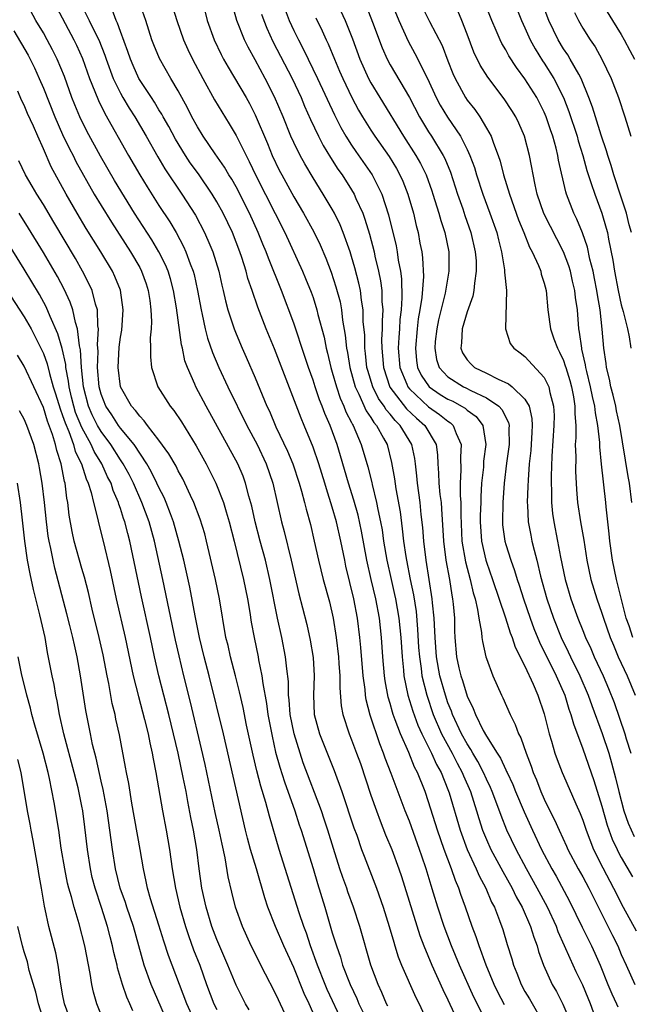
# Model space of a CAD drawing. Units: inches. Extents: x 2634000 to 2635210, y 1494000 to 1497000.
# Drawn here: x 2634377 to 2634440, y 1494427 to 1494529 of the extents above; entities that cross this region are included whole.
import ezdxf

# ---------------------------------------------------------------- set-up
doc = ezdxf.new("R2010")
doc.units = ezdxf.units.IN
doc.header["$MEASUREMENT"] = 0
doc.layers.add('LD26341494_2ft', color=200, linetype='Continuous')

msp = doc.modelspace()

# ---------------------------------------------------------------- linework, layer by layer
at = {"layer": 'LD26341494_2ft'}
for points, elevation in [([(2634426.89, 1494426.89), (2634426.19, 1494428.19), (2634425.81, 1494429), (2634424.97, 1494431), (2634424.23, 1494433), (2634423.93, 1494433.93), (2634423.52, 1494435), (2634422.83, 1494437), (2634422.34, 1494438.34), (2634422.13, 1494439), (2634421.78, 1494439.78), (2634421.37, 1494441), (2634420.61, 1494443), (2634419.91, 1494445), (2634419, 1494447.96), (2634418.64, 1494449), (2634417.84, 1494451), (2634417.55, 1494451.55), (2634416.93, 1494453.07), (2634416.07, 1494455), (2634415.54, 1494456.46), (2634415.32, 1494457), (2634415.24, 1494457.24), (2634415, 1494458.13), (2634414.79, 1494458.79), (2634414.48, 1494460.48), (2634414.42, 1494461), (2634414.25, 1494463), (2634414.12, 1494465), (2634413.89, 1494467), (2634413.51, 1494469), (2634413.03, 1494471), (2634412.58, 1494473), (2634412.04, 1494476.04), (2634411.68, 1494477.68), (2634411.24, 1494479.24), (2634410.69, 1494481), (2634409.85, 1494483.85), (2634409.5, 1494485), (2634408.77, 1494487), (2634408.22, 1494488.22), (2634407.94, 1494489), (2634407.66, 1494489.66), (2634407.21, 1494491), (2634407, 1494491.68), (2634406.53, 1494493), (2634406.16, 1494494.16), (2634405, 1494497.62), (2634403.72, 1494501), (2634402.36, 1494504.36), (2634402.13, 1494505), (2634401.79, 1494505.79), (2634401.31, 1494507), (2634400.39, 1494509), (2634399, 1494511.74), (2634398.55, 1494512.55), (2634398.25, 1494513), (2634397.79, 1494513.79), (2634396.83, 1494515.17), (2634395.59, 1494517), (2634395, 1494517.96), (2634394.43, 1494519), (2634393.96, 1494519.96), (2634393, 1494521.7), (2634392.23, 1494523), (2634391.05, 1494525.05), (2634390.47, 1494526.47), (2634390.27, 1494527), (2634389.62, 1494529), (2634388.42, 1494532.42)], 9474), ([(2634414.75, 1494426.75), (2634414.62, 1494427), (2634414.15, 1494428.15), (2634413.75, 1494429), (2634413.01, 1494431), (2634411.86, 1494435), (2634411.21, 1494437), (2634410.62, 1494438.62), (2634410.5, 1494439), (2634410.09, 1494440.09), (2634409.79, 1494441), (2634409.11, 1494443.11), (2634408.54, 1494445), (2634408.16, 1494446.16), (2634407.87, 1494447), (2634405.98, 1494451.98), (2634405.65, 1494453), (2634405.03, 1494455), (2634404.63, 1494457), (2634404.53, 1494458.53), (2634404.46, 1494459), (2634404.44, 1494460.44), (2634404.26, 1494461.74), (2634404.15, 1494463), (2634403.75, 1494465), (2634403.3, 1494467), (2634402.52, 1494471), (2634402.05, 1494473), (2634401.5, 1494475), (2634400.98, 1494476.98), (2634400.63, 1494478.63), (2634400.34, 1494479.66), (2634400, 1494481), (2634399.73, 1494481.73), (2634399.18, 1494483), (2634395.9, 1494489), (2634394.83, 1494491), (2634394.72, 1494491.28), (2634393.95, 1494493), (2634393.7, 1494493.7), (2634393.44, 1494495), (2634393.35, 1494495.35), (2634392.81, 1494499.19), (2634392.52, 1494501), (2634392.2, 1494502.2), (2634391.95, 1494503), (2634391.67, 1494503.67), (2634391, 1494505), (2634390.25, 1494506.25), (2634388.47, 1494509), (2634386.4, 1494512.4), (2634384.92, 1494514.92), (2634383.51, 1494517.51), (2634382.79, 1494519), (2634382.27, 1494520.27), (2634381.97, 1494521), (2634381.18, 1494523.18), (2634380.44, 1494525), (2634379.96, 1494525.96), (2634379.4, 1494527), (2634379, 1494527.71), (2634378.22, 1494529), (2634377.14, 1494531)], 9466), ([(2634382.74, 1494531), (2634383.76, 1494529), (2634384.47, 1494527.53), (2634384.74, 1494527), (2634385.39, 1494525.39), (2634385.51, 1494525), (2634386.26, 1494523), (2634387, 1494521.46), (2634387.26, 1494521), (2634387.9, 1494519.9), (2634388.48, 1494519), (2634389.66, 1494517), (2634390.87, 1494514.87), (2634391.61, 1494513.61), (2634393.39, 1494511), (2634394.8, 1494508.8), (2634395.74, 1494507), (2634396.27, 1494505.73), (2634396.59, 1494505), (2634397.2, 1494503), (2634397.54, 1494501.54), (2634397.68, 1494501), (2634397.92, 1494499.92), (2634398.16, 1494499), (2634398.8, 1494497), (2634399, 1494496.5), (2634399.65, 1494495), (2634400.07, 1494494.07), (2634401, 1494491.93), (2634402.21, 1494489), (2634402.47, 1494488.47), (2634403.15, 1494486.85), (2634404.34, 1494484.34), (2634404.89, 1494483), (2634405.57, 1494481), (2634405.81, 1494480.19), (2634406.12, 1494479), (2634406.29, 1494478.29), (2634406.72, 1494476.72), (2634407.13, 1494475), (2634407.56, 1494473), (2634408.05, 1494471), (2634408.69, 1494468.69), (2634409.08, 1494467), (2634409.39, 1494465), (2634409.63, 1494463), (2634409.69, 1494462.31), (2634409.77, 1494461), (2634409.77, 1494459.77), (2634409.92, 1494457.92), (2634410.09, 1494457), (2634410.74, 1494455), (2634411, 1494454.37), (2634411.52, 1494453), (2634411.91, 1494451.91), (2634413, 1494448.65), (2634413.58, 1494447), (2634413.96, 1494445.96), (2634414.53, 1494444.53), (2634415.17, 1494443), (2634415.91, 1494441), (2634416.19, 1494440.19), (2634418.09, 1494434.09), (2634418.51, 1494433), (2634419.34, 1494431), (2634420.47, 1494428.47), (2634421, 1494427.4), (2634422.11, 1494425)], 9470), ([(2634395.52, 1494531), (2634396.02, 1494529), (2634396.73, 1494527), (2634397.46, 1494525.46), (2634397.7, 1494525), (2634398.17, 1494524.16), (2634400.05, 1494521), (2634400.39, 1494520.39), (2634401, 1494519.21), (2634402.26, 1494516.26), (2634402.77, 1494515), (2634403.49, 1494513.49), (2634403.75, 1494513), (2634405, 1494510.71), (2634406.02, 1494509), (2634407.07, 1494507.07), (2634407.74, 1494505.74), (2634408.34, 1494504.34), (2634408.89, 1494502.89), (2634409.38, 1494501.38), (2634409.8, 1494499.8), (2634409.95, 1494499), (2634410.07, 1494497.93), (2634410.35, 1494496.35), (2634410.48, 1494495), (2634410.57, 1494494.57), (2634410.82, 1494493), (2634411.37, 1494491), (2634411.75, 1494490.25), (2634412.52, 1494488.52), (2634413, 1494487.83), (2634413.31, 1494487.31), (2634413.59, 1494487), (2634414.33, 1494485.67), (2634414.68, 1494485), (2634415.16, 1494483.16), (2634415.46, 1494481.46), (2634415.6, 1494480.4), (2634416.03, 1494478.03), (2634416.26, 1494476.26), (2634416.39, 1494475), (2634416.62, 1494473.38), (2634416.69, 1494473), (2634417.09, 1494471), (2634417.42, 1494469.42), (2634417.69, 1494467.69), (2634417.85, 1494465.85), (2634417.96, 1494463.96), (2634418.04, 1494463), (2634418.23, 1494461.77), (2634418.31, 1494461), (2634418.8, 1494459), (2634419.48, 1494457), (2634420.35, 1494455), (2634421.44, 1494453), (2634421.96, 1494451.96), (2634422.49, 1494451), (2634422.63, 1494450.63), (2634423.34, 1494449), (2634423.97, 1494447), (2634424.2, 1494446.2), (2634424.6, 1494445), (2634425, 1494444.04), (2634425.47, 1494443), (2634426.7, 1494440.7), (2634427.66, 1494439), (2634428.09, 1494438.09), (2634428.72, 1494437), (2634429.59, 1494435), (2634429.91, 1494433.91), (2634430.27, 1494433), (2634430.42, 1494432.42), (2634430.94, 1494431), (2634431.84, 1494429), (2634432.27, 1494428.27), (2634432.94, 1494426.94), (2634433.78, 1494425)], 9478), ([(2634436.13, 1494426.13), (2634435.81, 1494427), (2634435.56, 1494427.56), (2634435, 1494428.94), (2634434.32, 1494430.32), (2634434.02, 1494431), (2634433.68, 1494431.68), (2634433.12, 1494433), (2634432.45, 1494434.45), (2634432.26, 1494435), (2634431.34, 1494437), (2634430.27, 1494439), (2634429.15, 1494441), (2634428.08, 1494443), (2634427.13, 1494445), (2634426.52, 1494446.52), (2634425.98, 1494448.02), (2634425.61, 1494449), (2634425.42, 1494449.42), (2634425, 1494450.31), (2634424.7, 1494451), (2634424.12, 1494452.12), (2634423.59, 1494453), (2634423.39, 1494453.39), (2634423, 1494453.95), (2634422.41, 1494455), (2634421.48, 1494457), (2634421.36, 1494457.36), (2634421, 1494458.23), (2634420.74, 1494459), (2634420.18, 1494461), (2634419.82, 1494463), (2634419.67, 1494465), (2634419.66, 1494465.66), (2634419.58, 1494467), (2634419.41, 1494468.59), (2634419.38, 1494469), (2634418.75, 1494473), (2634418.5, 1494475), (2634418.4, 1494476.4), (2634418.24, 1494477.76), (2634418.11, 1494479), (2634417.84, 1494481), (2634417.77, 1494481.77), (2634417.64, 1494483), (2634417.56, 1494483.56), (2634417.25, 1494485), (2634416.04, 1494487), (2634415.51, 1494487.51), (2634415, 1494488.17), (2634414.6, 1494488.6), (2634414.37, 1494489), (2634413.79, 1494489.79), (2634413.19, 1494491), (2634412.68, 1494492.68), (2634412.6, 1494493), (2634412.46, 1494494.46), (2634412.37, 1494495), (2634412.36, 1494496.36), (2634412.22, 1494497.78), (2634412.19, 1494499), (2634412.02, 1494499.98), (2634411.91, 1494501), (2634411.76, 1494501.76), (2634411.34, 1494503.34), (2634411, 1494504.52), (2634410.85, 1494505), (2634410.13, 1494507), (2634409.81, 1494507.81), (2634409.23, 1494509), (2634409, 1494509.42), (2634408.06, 1494511), (2634407, 1494512.68), (2634406.13, 1494514.13), (2634405.66, 1494515), (2634405, 1494516.33), (2634404.7, 1494517), (2634403.88, 1494519), (2634403, 1494521.09), (2634402.03, 1494523), (2634401, 1494524.93), (2634400.25, 1494526.25), (2634399.89, 1494527), (2634399.09, 1494529), (2634398.62, 1494530.62)], 9480), ([(2634409.39, 1494531), (2634410.33, 1494529), (2634411.1, 1494527.1), (2634411.86, 1494525), (2634412.76, 1494523), (2634413, 1494522.54), (2634413.93, 1494521), (2634416.4, 1494517), (2634417.68, 1494515), (2634418.16, 1494514.16), (2634418.73, 1494513), (2634419.34, 1494511.34), (2634419.45, 1494511), (2634420.07, 1494509), (2634420.26, 1494508.26), (2634420.67, 1494507), (2634421.09, 1494505), (2634421.1, 1494503), (2634420.71, 1494500.71), (2634420.04, 1494497.96), (2634419.85, 1494497), (2634419.69, 1494495.69), (2634419.63, 1494495), (2634419.83, 1494493.83), (2634420.1, 1494493), (2634421, 1494492.05), (2634422.63, 1494491), (2634422.88, 1494490.88), (2634423.38, 1494490.62), (2634425, 1494489.86), (2634426.28, 1494489), (2634426.62, 1494488.62), (2634427, 1494487.82), (2634427.29, 1494487.29), (2634427.35, 1494487), (2634427.33, 1494486.67), (2634427.35, 1494485), (2634427.08, 1494483.08), (2634426.84, 1494481), (2634426.7, 1494479), (2634426.66, 1494477), (2634426.68, 1494476.68), (2634426.9, 1494475), (2634427, 1494474.65), (2634427.52, 1494473), (2634427.93, 1494471.93), (2634428.2, 1494471), (2634428.41, 1494470.41), (2634428.84, 1494469), (2634429.53, 1494467), (2634429.94, 1494465.94), (2634430.52, 1494464.52), (2634432.24, 1494461), (2634433.13, 1494459), (2634433.56, 1494457.56), (2634433.77, 1494457), (2634434.03, 1494456.03), (2634435, 1494453.44), (2634436.16, 1494450.16), (2634437, 1494447.51), (2634437.54, 1494445.54), (2634438.07, 1494444.07), (2634438.56, 1494443), (2634438.7, 1494442.7), (2634439, 1494442.16), (2634440.18, 1494440.18)], 9488), ([(2634412.52, 1494530.52), (2634413.18, 1494528.82), (2634414.17, 1494526.17), (2634414.69, 1494525), (2634415, 1494524.41), (2634417, 1494521), (2634418.05, 1494519), (2634419, 1494517.45), (2634419.29, 1494517), (2634420.51, 1494515), (2634420.68, 1494514.68), (2634421.26, 1494513.26), (2634422, 1494511), (2634422.54, 1494509.46), (2634422.76, 1494508.76), (2634423.39, 1494507), (2634423.84, 1494505), (2634423.92, 1494504.08), (2634423.95, 1494503), (2634423.75, 1494501.75), (2634423.71, 1494501), (2634423.59, 1494500.41), (2634423, 1494498.77), (2634422.48, 1494497), (2634422.42, 1494495.58), (2634422.34, 1494495), (2634422.53, 1494494.53), (2634423, 1494493.81), (2634423.37, 1494493.37), (2634423.77, 1494493), (2634425, 1494492.4), (2634426.22, 1494491.78), (2634427.31, 1494491.31), (2634427.68, 1494491), (2634429, 1494489.73), (2634429.43, 1494489), (2634429.72, 1494487.72), (2634429.75, 1494487), (2634429.7, 1494486.3), (2634429.6, 1494484.4), (2634429.45, 1494483), (2634429.32, 1494481.32), (2634429.31, 1494480.69), (2634429.24, 1494479), (2634429.27, 1494478.73), (2634429.35, 1494477), (2634429.6, 1494475.6), (2634429.73, 1494475), (2634429.95, 1494474.05), (2634430.24, 1494473), (2634430.63, 1494471.37), (2634431.28, 1494469), (2634431.97, 1494467), (2634432.77, 1494465), (2634433.5, 1494463.5), (2634433.72, 1494463), (2634434.71, 1494461), (2634435.58, 1494459), (2634435.94, 1494457.94), (2634437.03, 1494455.03), (2634437.71, 1494453), (2634438, 1494452), (2634438.42, 1494450.42), (2634438.75, 1494449), (2634439.28, 1494447), (2634439.72, 1494445.72), (2634440.35, 1494444.35)], 9490), ([(2634415.08, 1494531), (2634415.89, 1494529), (2634416.87, 1494526.87), (2634417.58, 1494525.58), (2634418.88, 1494523), (2634419.79, 1494521), (2634420.21, 1494520.21), (2634420.96, 1494518.96), (2634422.3, 1494517), (2634423, 1494515.61), (2634423.29, 1494515), (2634423.75, 1494513.75), (2634423.96, 1494513), (2634424.62, 1494511), (2634425.37, 1494509), (2634426.07, 1494507), (2634426.24, 1494506.24), (2634426.56, 1494505), (2634426.87, 1494503.12), (2634426.88, 1494502.88), (2634427.08, 1494501), (2634426.97, 1494497), (2634427.48, 1494495.48), (2634427.84, 1494495), (2634428.52, 1494494.52), (2634429, 1494494.16), (2634431, 1494491.96), (2634431.47, 1494491), (2634431.58, 1494490.42), (2634431.98, 1494489), (2634432.02, 1494488.02), (2634432.01, 1494487), (2634431.79, 1494483.79), (2634431.73, 1494481.73), (2634431.73, 1494481), (2634431.75, 1494480.25), (2634431.76, 1494479), (2634431.87, 1494477.87), (2634431.99, 1494477), (2634432.38, 1494475), (2634432.68, 1494473.32), (2634433.16, 1494471), (2634433.76, 1494469), (2634434.49, 1494467), (2634435, 1494465.72), (2634435.29, 1494465), (2634435.84, 1494463.84), (2634436.19, 1494463), (2634437.11, 1494461), (2634437.69, 1494459.69), (2634438.25, 1494458.25), (2634439.36, 1494455), (2634439.51, 1494454.49), (2634439.99, 1494453)], 9492), ([(2634440.09, 1494479), (2634439.85, 1494481), (2634439.71, 1494481.71), (2634438.87, 1494487), (2634438.52, 1494488.52), (2634438.43, 1494489), (2634438.15, 1494490.15), (2634437.91, 1494491), (2634437.78, 1494491.78), (2634437.46, 1494493), (2634437.42, 1494493.42), (2634437.19, 1494495), (2634437.03, 1494496.97), (2634436.8, 1494499), (2634436.53, 1494500.53), (2634436.48, 1494501), (2634436.23, 1494502.23), (2634436.07, 1494503), (2634435.74, 1494504.26), (2634435.49, 1494505.49), (2634434.98, 1494506.98), (2634434.39, 1494508.39), (2634434.08, 1494509), (2634433.3, 1494511), (2634433.23, 1494511.23), (2634432.5, 1494514.5), (2634432.42, 1494515), (2634432.23, 1494515.77), (2634431.88, 1494517), (2634431.65, 1494517.65), (2634431.21, 1494519), (2634431, 1494519.49), (2634430.23, 1494521), (2634429, 1494522.96), (2634428.12, 1494524.12), (2634427.34, 1494525.34), (2634427, 1494525.97), (2634426.61, 1494526.61), (2634426.43, 1494527), (2634426.02, 1494527.98), (2634425.57, 1494529), (2634424.77, 1494531)], 9498), ([(2634427.86, 1494531), (2634428.66, 1494529), (2634429, 1494528.25), (2634429.54, 1494527), (2634430.06, 1494526.06), (2634430.83, 1494524.83), (2634431, 1494524.59), (2634432, 1494523), (2634433.01, 1494521), (2634433.57, 1494519.57), (2634434.41, 1494517), (2634434.53, 1494516.53), (2634435.02, 1494515), (2634435.44, 1494513.44), (2634435.89, 1494512.1), (2634436.24, 1494511), (2634437, 1494509), (2634437.45, 1494507.45), (2634437.57, 1494507), (2634437.68, 1494506.32), (2634438.13, 1494504.13), (2634438.29, 1494503), (2634438.67, 1494501), (2634439, 1494499.5), (2634439.2, 1494498.8), (2634439.65, 1494497), (2634439.81, 1494496.19), (2634439.98, 1494495)], 9500), ([(2634440.07, 1494507), (2634439.82, 1494507.82), (2634439.53, 1494509), (2634439, 1494510.66), (2634438.22, 1494513), (2634437.95, 1494513.95), (2634437.59, 1494515), (2634437.47, 1494515.47), (2634436.9, 1494517.1), (2634436.31, 1494519), (2634436.02, 1494520.02), (2634435.65, 1494521), (2634434.83, 1494523), (2634434.58, 1494523.42), (2634433.71, 1494525), (2634433.45, 1494525.45), (2634433, 1494526.08), (2634432.44, 1494527), (2634431.47, 1494529), (2634430.72, 1494531)], 9502), ([(2634436.91, 1494530.91), (2634439, 1494527.54), (2634439.31, 1494527), (2634439.88, 1494525.88), (2634440.36, 1494525)], 9506), ([(2634380.37, 1494530.37), (2634382.17, 1494527), (2634382.44, 1494526.44), (2634383.06, 1494525.06), (2634383.79, 1494523), (2634384.35, 1494521.65), (2634384.71, 1494520.71), (2634385.37, 1494519.37), (2634387.84, 1494515), (2634389, 1494513), (2634389.76, 1494511.76), (2634391, 1494509.81), (2634392.12, 1494508.12), (2634392.77, 1494507), (2634393.56, 1494505.56), (2634393.8, 1494505), (2634394.25, 1494503.75), (2634394.55, 1494503), (2634394.64, 1494502.64), (2634395.01, 1494501), (2634395.38, 1494499), (2634395.5, 1494498.5), (2634395.81, 1494497), (2634396.05, 1494496.05), (2634396.55, 1494494.55), (2634397.21, 1494493), (2634398.16, 1494491), (2634400.12, 1494487), (2634401.18, 1494485), (2634402.12, 1494483), (2634402.81, 1494481), (2634403.71, 1494477), (2634403.99, 1494475.99), (2634404.74, 1494473), (2634405.54, 1494469.54), (2634405.92, 1494468.08), (2634406.34, 1494466.34), (2634406.71, 1494464.71), (2634407, 1494462.92), (2634407.1, 1494461), (2634407.03, 1494459), (2634407.13, 1494457), (2634407.66, 1494455), (2634409.2, 1494451.2), (2634410, 1494449), (2634411.25, 1494445.25), (2634411.53, 1494444.47), (2634412.04, 1494443), (2634412.3, 1494442.3), (2634413.43, 1494439.43), (2634413.59, 1494439), (2634414.29, 1494437), (2634414.91, 1494435), (2634415.38, 1494433.38), (2634415.5, 1494433), (2634415.85, 1494431.85), (2634416.19, 1494431), (2634417.66, 1494427.66), (2634418, 1494427), (2634418.93, 1494425)], 9468), ([(2634425.03, 1494425.03), (2634423.68, 1494427.68), (2634422.2, 1494431), (2634421.37, 1494433), (2634420.62, 1494435), (2634419.97, 1494437), (2634419.52, 1494438.47), (2634419.27, 1494439.27), (2634418.75, 1494441), (2634418.29, 1494442.29), (2634418.06, 1494443), (2634417, 1494445.94), (2634416.58, 1494447), (2634415.11, 1494450.89), (2634414.49, 1494452.49), (2634414.33, 1494453), (2634413.95, 1494453.95), (2634412.94, 1494456.94), (2634412.52, 1494458.52), (2634412.45, 1494459), (2634412.4, 1494459.6), (2634412.21, 1494461), (2634411.96, 1494463.96), (2634411.86, 1494465), (2634411.61, 1494467), (2634411.24, 1494469), (2634410.41, 1494472.41), (2634410.29, 1494473), (2634409.89, 1494475), (2634409.43, 1494477), (2634409, 1494478.53), (2634408.4, 1494480.4), (2634408.23, 1494481), (2634407.6, 1494483), (2634407, 1494484.74), (2634406.07, 1494487), (2634405.75, 1494487.75), (2634403, 1494494.93), (2634402.12, 1494497), (2634401.26, 1494499.26), (2634400.68, 1494501), (2634400.24, 1494502.24), (2634400.05, 1494503), (2634399.6, 1494504.4), (2634399.39, 1494505), (2634399, 1494506.02), (2634398.62, 1494507), (2634397.66, 1494509), (2634397, 1494510.2), (2634396.52, 1494511), (2634395.09, 1494513.09), (2634394.25, 1494514.25), (2634393.74, 1494515), (2634392.7, 1494516.7), (2634392.01, 1494518.01), (2634391.44, 1494519), (2634391.29, 1494519.29), (2634391, 1494519.74), (2634390.53, 1494520.53), (2634390.21, 1494521), (2634388.92, 1494523), (2634388.32, 1494524.32), (2634388.03, 1494525), (2634387.78, 1494525.78), (2634387, 1494527.86), (2634386.71, 1494528.71), (2634386.56, 1494529), (2634386.13, 1494530.13)], 9472), ([(2634392.42, 1494530.42), (2634392.85, 1494529), (2634393.56, 1494527), (2634394, 1494526), (2634394.48, 1494525), (2634395.54, 1494523), (2634396.78, 1494520.78), (2634397.52, 1494519.52), (2634398.29, 1494518.29), (2634399, 1494517.07), (2634400.04, 1494515), (2634400.38, 1494514.38), (2634401.07, 1494512.93), (2634404.06, 1494507), (2634405.91, 1494503), (2634406.23, 1494502.23), (2634406.81, 1494500.81), (2634407, 1494500.26), (2634407.4, 1494499), (2634407.51, 1494498.49), (2634408.14, 1494496.14), (2634408.36, 1494495), (2634408.5, 1494494.5), (2634408.85, 1494493), (2634409, 1494492.53), (2634409.43, 1494491), (2634409.83, 1494489.83), (2634410.21, 1494489), (2634410.42, 1494488.42), (2634411, 1494487.31), (2634411.1, 1494487.1), (2634411.16, 1494487), (2634412.01, 1494485), (2634412.69, 1494482.69), (2634413.09, 1494481.09), (2634413.13, 1494480.87), (2634413.6, 1494479), (2634413.73, 1494478.27), (2634414.01, 1494477), (2634414.16, 1494476.16), (2634414.32, 1494475), (2634414.65, 1494473), (2634415.1, 1494471), (2634415.47, 1494469.47), (2634415.57, 1494469), (2634415.92, 1494467), (2634416.11, 1494465), (2634416.24, 1494463), (2634416.39, 1494461.61), (2634416.44, 1494461), (2634416.85, 1494459), (2634417.35, 1494457.35), (2634417.89, 1494455.89), (2634418.3, 1494455), (2634419.31, 1494453), (2634419.83, 1494451.83), (2634420.29, 1494451), (2634421, 1494449.24), (2634421.13, 1494448.87), (2634422.26, 1494445), (2634423, 1494443), (2634423.94, 1494441), (2634424.25, 1494440.25), (2634424.93, 1494439), (2634425.54, 1494437.54), (2634425.83, 1494437), (2634426.37, 1494435.63), (2634426.71, 1494434.71), (2634427.16, 1494433.16), (2634427.64, 1494431.64), (2634427.81, 1494431), (2634428.17, 1494430.17), (2634428.6, 1494429), (2634429, 1494428.27), (2634429.49, 1494427.49), (2634430.88, 1494425)], 9476), ([(2634401.66, 1494529.66), (2634401.88, 1494529), (2634402.2, 1494528.2), (2634402.84, 1494526.84), (2634404.82, 1494523), (2634405.75, 1494521), (2634406.12, 1494520.12), (2634406.74, 1494518.74), (2634407.56, 1494517), (2634408.05, 1494516.05), (2634408.8, 1494514.8), (2634409.58, 1494513.58), (2634410.01, 1494513), (2634411, 1494511.44), (2634411.26, 1494511), (2634411.45, 1494510.55), (2634412.16, 1494509), (2634412.39, 1494508.39), (2634412.85, 1494506.85), (2634413.34, 1494505), (2634413.43, 1494504.57), (2634413.81, 1494503), (2634414.01, 1494502.01), (2634414.13, 1494501), (2634414.15, 1494499.85), (2634414.23, 1494499), (2634414.16, 1494497.84), (2634414.18, 1494497), (2634414.12, 1494495.88), (2634414.13, 1494495), (2634414.21, 1494494.21), (2634414.3, 1494493), (2634414.98, 1494490.98), (2634416.71, 1494488.71), (2634417.74, 1494487.74), (2634418.59, 1494487), (2634419.77, 1494485), (2634419.93, 1494483.93), (2634419.96, 1494483), (2634420.04, 1494482.04), (2634420.07, 1494481), (2634420.18, 1494479.82), (2634420.29, 1494479), (2634420.35, 1494478.35), (2634420.53, 1494475), (2634420.8, 1494473), (2634421.16, 1494471), (2634421.4, 1494469.4), (2634421.49, 1494469), (2634421.55, 1494468.45), (2634421.67, 1494467), (2634421.69, 1494465.69), (2634421.72, 1494465), (2634421.9, 1494463), (2634422.15, 1494461.85), (2634422.36, 1494461), (2634422.53, 1494460.53), (2634423, 1494458.9), (2634423.63, 1494457.63), (2634423.85, 1494457), (2634424.67, 1494455.33), (2634425, 1494454.74), (2634426.1, 1494453), (2634426.46, 1494452.46), (2634427, 1494451.28), (2634427.1, 1494451.1), (2634427.14, 1494451), (2634427.75, 1494449.75), (2634428.03, 1494449), (2634428.91, 1494446.91), (2634429.78, 1494445), (2634430.73, 1494443), (2634431.79, 1494441), (2634432.24, 1494440.24), (2634433.63, 1494437.63), (2634434.93, 1494434.93), (2634435.9, 1494433), (2634436.25, 1494432.25), (2634436.8, 1494431), (2634437.61, 1494429), (2634438.02, 1494428.02), (2634438.52, 1494427), (2634438.66, 1494426.66)], 9482), ([(2634404.12, 1494530.12), (2634404.53, 1494529), (2634405, 1494527.98), (2634405.48, 1494527), (2634406.01, 1494526.01), (2634406.48, 1494525), (2634407.46, 1494523), (2634409.22, 1494519.22), (2634409.89, 1494517.89), (2634410.4, 1494517), (2634411, 1494516.06), (2634411.43, 1494515.43), (2634413.15, 1494513), (2634414.15, 1494511), (2634414.85, 1494508.85), (2634415.63, 1494505.63), (2634415.74, 1494505), (2634415.85, 1494504.15), (2634416.08, 1494503), (2634416.19, 1494502.19), (2634416.23, 1494500.23), (2634416.15, 1494499), (2634416.02, 1494497.98), (2634415.97, 1494497), (2634415.9, 1494496.1), (2634415.85, 1494495), (2634416, 1494493), (2634416.73, 1494491.27), (2634416.83, 1494491), (2634417, 1494490.79), (2634419, 1494488.92), (2634420.13, 1494488.13), (2634421, 1494487.43), (2634421.27, 1494487.27), (2634421.56, 1494487), (2634421.86, 1494486.14), (2634422.39, 1494485), (2634422.3, 1494483.7), (2634422.34, 1494482.34), (2634422.27, 1494481), (2634422.28, 1494479.72), (2634422.34, 1494479), (2634422.33, 1494477.67), (2634422.46, 1494475), (2634422.84, 1494472.84), (2634423.33, 1494471), (2634423.63, 1494469.63), (2634423.83, 1494469), (2634424.09, 1494467.91), (2634424.22, 1494467), (2634424.5, 1494465.5), (2634424.53, 1494465), (2634424.58, 1494464.58), (2634424.94, 1494463), (2634425, 1494462.82), (2634425.68, 1494461), (2634426.58, 1494459), (2634426.72, 1494458.72), (2634427.46, 1494457), (2634427.98, 1494455.98), (2634428.32, 1494455), (2634428.57, 1494454.57), (2634429.11, 1494453), (2634429.65, 1494451.65), (2634429.87, 1494451), (2634430.21, 1494450.21), (2634430.66, 1494449), (2634431, 1494448.21), (2634431.59, 1494447), (2634432.07, 1494446.07), (2634432.55, 1494445), (2634433.33, 1494443.33), (2634433.47, 1494443), (2634434.53, 1494441), (2634435, 1494440.16), (2634435.62, 1494439), (2634438.08, 1494434.08), (2634438.63, 1494433), (2634439, 1494432.11), (2634439.5, 1494431), (2634440.41, 1494429)], 9484), ([(2634418.36, 1494530.36), (2634419.1, 1494528.9), (2634420.4, 1494526.4), (2634421, 1494524.83), (2634421.52, 1494523.52), (2634421.75, 1494523), (2634422.83, 1494521), (2634423, 1494520.74), (2634423.78, 1494519.78), (2634424.31, 1494519), (2634425, 1494517.85), (2634425.48, 1494517), (2634425.72, 1494516.28), (2634426.23, 1494515), (2634426.42, 1494514.42), (2634426.77, 1494513), (2634427.38, 1494511), (2634428.33, 1494508.33), (2634428.88, 1494507), (2634429.48, 1494505.48), (2634429.76, 1494505), (2634430.4, 1494503.6), (2634430.64, 1494503), (2634430.7, 1494502.7), (2634431, 1494501.76), (2634431.19, 1494501), (2634431.38, 1494499), (2634431.67, 1494497), (2634432.01, 1494495.99), (2634432.38, 1494495), (2634432.6, 1494494.6), (2634433, 1494493.72), (2634433.19, 1494493.19), (2634433.23, 1494493), (2634433.66, 1494491.66), (2634433.83, 1494491), (2634434.03, 1494489.97), (2634434.19, 1494489), (2634434.18, 1494488.18), (2634434.27, 1494487), (2634434.28, 1494485.72), (2634434.23, 1494485), (2634434.27, 1494483.73), (2634434.25, 1494482.25), (2634434.34, 1494480.34), (2634434.46, 1494479), (2634434.77, 1494477), (2634435.1, 1494475.1), (2634435.43, 1494473), (2634435.85, 1494471), (2634436.47, 1494469), (2634437, 1494467.52), (2634437.16, 1494467), (2634437.86, 1494465), (2634438.19, 1494464.19), (2634438.69, 1494463), (2634439.61, 1494461), (2634440.43, 1494459)], 9494), ([(2634440.2, 1494465), (2634439.81, 1494466.19), (2634439.51, 1494467), (2634439, 1494469.09), (2634438.52, 1494471), (2634438.09, 1494473), (2634437.8, 1494475), (2634437.76, 1494475.76), (2634437.61, 1494477), (2634437.44, 1494478.56), (2634437.41, 1494479), (2634436.96, 1494482.96), (2634436.77, 1494484.77), (2634436.76, 1494485.24), (2634436.56, 1494487), (2634436.31, 1494488.31), (2634436.26, 1494489), (2634436.01, 1494490.01), (2634435.82, 1494491), (2634435.41, 1494492.59), (2634435.32, 1494493), (2634435.29, 1494493.29), (2634434.92, 1494494.92), (2634434.89, 1494495), (2634434.68, 1494496.68), (2634434.6, 1494497), (2634434.44, 1494499), (2634434.26, 1494500.26), (2634434.19, 1494501), (2634433.95, 1494501.95), (2634433.72, 1494503), (2634433.55, 1494503.55), (2634433.01, 1494505.01), (2634430.97, 1494508.97), (2634430.28, 1494511), (2634430.06, 1494511.94), (2634429.47, 1494515), (2634428.95, 1494517), (2634428.36, 1494518.36), (2634428.05, 1494519), (2634427.65, 1494519.65), (2634426.86, 1494520.86), (2634425.13, 1494523.13), (2634424.36, 1494524.36), (2634423.71, 1494525.71), (2634423, 1494527.59), (2634422.45, 1494529), (2634422.02, 1494530.02)], 9496), ([(2634434.15, 1494529.85), (2634434.55, 1494529), (2634435, 1494528.22), (2634435.78, 1494527), (2634436.28, 1494526.28), (2634437, 1494525), (2634437.96, 1494523), (2634438.72, 1494521), (2634439.37, 1494519), (2634439.98, 1494517)], 9504), ([(2634407.28, 1494529.28), (2634407.93, 1494527.93), (2634408.35, 1494527), (2634408.57, 1494526.57), (2634409.21, 1494525), (2634409.76, 1494523.76), (2634410.08, 1494523), (2634411.03, 1494521), (2634411.71, 1494519.71), (2634412.13, 1494519), (2634413, 1494517.61), (2634413.4, 1494517), (2634414.89, 1494514.89), (2634415.65, 1494513.65), (2634416.01, 1494513), (2634416.32, 1494512.32), (2634416.85, 1494511), (2634417.43, 1494509), (2634417.72, 1494507.72), (2634417.91, 1494507), (2634418.1, 1494505.9), (2634418.28, 1494505), (2634418.37, 1494504.37), (2634418.45, 1494502.45), (2634418.28, 1494500.28), (2634418.09, 1494499), (2634417.93, 1494498.07), (2634417.8, 1494497), (2634417.62, 1494495), (2634417.73, 1494493.73), (2634417.84, 1494493), (2634418.22, 1494492.22), (2634419.04, 1494491), (2634420.21, 1494490.21), (2634421, 1494489.72), (2634421.5, 1494489.5), (2634422.43, 1494489), (2634422.78, 1494488.78), (2634423, 1494488.59), (2634423.92, 1494487.92), (2634424.63, 1494487), (2634424.95, 1494485), (2634424.71, 1494483.29), (2634424.68, 1494482.68), (2634424.49, 1494481), (2634424.41, 1494479.59), (2634424.41, 1494479), (2634424.36, 1494477.64), (2634424.36, 1494477), (2634424.49, 1494475), (2634424.94, 1494473), (2634425, 1494472.8), (2634425.64, 1494471), (2634426.97, 1494467.03), (2634427.47, 1494465.47), (2634427.67, 1494465), (2634428, 1494464), (2634429, 1494462.01), (2634429.86, 1494460.14), (2634430.34, 1494459), (2634431, 1494457.08), (2634431.52, 1494455), (2634431.77, 1494454.23), (2634432.12, 1494453), (2634432.35, 1494452.35), (2634432.86, 1494451), (2634433, 1494450.66), (2634434.27, 1494447.73), (2634434.73, 1494446.73), (2634435, 1494446.04), (2634435.34, 1494445), (2634436.12, 1494443), (2634437.09, 1494441.09), (2634438.21, 1494439), (2634439.21, 1494437), (2634440.55, 1494434.55)], 9486), ([(2634375.94, 1494527.94), (2634377.41, 1494525.41), (2634377.63, 1494525), (2634378.08, 1494524.08), (2634378.57, 1494523), (2634379, 1494521.97), (2634380.19, 1494519), (2634381, 1494517.18), (2634381.71, 1494515.7), (2634382.08, 1494515), (2634382.38, 1494514.38), (2634384.28, 1494511), (2634385, 1494509.8), (2634386.07, 1494508.07), (2634388.04, 1494505), (2634389, 1494503.37), (2634389.2, 1494503), (2634389.67, 1494501.67), (2634389.89, 1494501), (2634390.04, 1494499.96), (2634390.16, 1494499), (2634390.23, 1494497.77), (2634390.18, 1494497), (2634390.08, 1494496.08), (2634390.12, 1494495), (2634390.11, 1494494.11), (2634390.24, 1494493), (2634390.89, 1494491), (2634392.16, 1494489), (2634392.55, 1494488.55), (2634393.35, 1494487.35), (2634394.87, 1494484.87), (2634395.9, 1494483), (2634396.92, 1494481), (2634397.71, 1494479), (2634397.98, 1494478.02), (2634398.3, 1494477), (2634398.81, 1494475), (2634399.77, 1494471), (2634400.18, 1494469), (2634400.43, 1494467.57), (2634400.59, 1494466.59), (2634400.88, 1494465), (2634401.29, 1494463), (2634401.34, 1494462.66), (2634401.69, 1494461), (2634401.78, 1494460.22), (2634402.16, 1494458.16), (2634402.31, 1494457), (2634402.74, 1494454.74), (2634403.11, 1494453.11), (2634403.54, 1494451.54), (2634404.02, 1494450.02), (2634405.1, 1494447), (2634405.57, 1494445.57), (2634405.77, 1494445), (2634407, 1494441.02), (2634407.46, 1494439.46), (2634408.23, 1494437), (2634409, 1494434.36), (2634409.42, 1494433), (2634409.84, 1494431.84), (2634410.07, 1494431), (2634410.84, 1494429), (2634411.54, 1494427.54), (2634411.77, 1494427), (2634412.17, 1494426.17)], 9464), ([(2634410.08, 1494425), (2634408.48, 1494428.48), (2634408.25, 1494429), (2634407.45, 1494431), (2634406.73, 1494433), (2634406.32, 1494434.32), (2634406.05, 1494435), (2634405.56, 1494436.44), (2634403.48, 1494443), (2634402.47, 1494446.47), (2634402.11, 1494447.89), (2634401.58, 1494449.58), (2634401.17, 1494451.17), (2634400.78, 1494452.78), (2634400.1, 1494455.9), (2634399.73, 1494457.73), (2634399.37, 1494459.37), (2634398.96, 1494461), (2634398.43, 1494463), (2634398.17, 1494464.17), (2634397.96, 1494465), (2634397.29, 1494469), (2634396.88, 1494471), (2634395.95, 1494475), (2634395.75, 1494475.75), (2634395.28, 1494477.28), (2634394.62, 1494479), (2634394.28, 1494479.72), (2634393.7, 1494481), (2634393.47, 1494481.47), (2634393, 1494482.3), (2634392.77, 1494482.77), (2634392.04, 1494484.04), (2634391, 1494485.48), (2634389.81, 1494487), (2634389.47, 1494487.47), (2634389, 1494487.94), (2634388.56, 1494488.56), (2634388.14, 1494489), (2634387, 1494491), (2634386.76, 1494493), (2634386.87, 1494495.13), (2634387, 1494496.14), (2634387.13, 1494496.87), (2634387.3, 1494499), (2634387.02, 1494501.02), (2634386.43, 1494502.43), (2634386.16, 1494503), (2634384.97, 1494505), (2634383.44, 1494507.44), (2634382.5, 1494509), (2634381.36, 1494511), (2634379.82, 1494513.82), (2634379, 1494515.7), (2634378.41, 1494517), (2634377.97, 1494518.03), (2634377.36, 1494519.36), (2634377, 1494520.21), (2634376.73, 1494520.73), (2634376.33, 1494521.67)], 9462), ([(2634407.46, 1494425), (2634406.58, 1494427), (2634406.07, 1494428.07), (2634405, 1494430.74), (2634403.98, 1494433), (2634403.11, 1494435), (2634402.32, 1494437), (2634401.99, 1494437.99), (2634401.12, 1494441), (2634400.52, 1494443), (2634400.19, 1494444.19), (2634399.99, 1494445), (2634397.69, 1494455), (2634396.22, 1494461), (2634395.7, 1494463), (2634395.21, 1494465), (2634394.75, 1494467.25), (2634394.2, 1494470.2), (2634393.58, 1494473), (2634393.08, 1494475), (2634392.51, 1494477), (2634392.19, 1494477.81), (2634391.75, 1494479), (2634391.53, 1494479.53), (2634391, 1494480.55), (2634390.79, 1494481), (2634390.2, 1494482.2), (2634389.74, 1494483), (2634388.42, 1494485), (2634387, 1494486.71), (2634386.79, 1494487), (2634386.09, 1494488.09), (2634385.47, 1494489), (2634385, 1494490.23), (2634384.79, 1494491), (2634384.63, 1494493), (2634384.68, 1494494.68), (2634384.62, 1494495.38), (2634384.72, 1494497), (2634384.66, 1494497.34), (2634384.61, 1494499), (2634384.41, 1494499.59), (2634384.05, 1494501), (2634383.73, 1494501.73), (2634383.06, 1494503), (2634382.32, 1494504.32), (2634380.09, 1494508.09), (2634379, 1494509.9), (2634378.31, 1494511), (2634377.83, 1494511.83), (2634377.14, 1494513), (2634376.45, 1494514.45)], 9460), ([(2634404.53, 1494425), (2634403.4, 1494427.4), (2634403, 1494428.28), (2634402.06, 1494430.06), (2634400.57, 1494433), (2634399.67, 1494435), (2634398.96, 1494437), (2634398.56, 1494438.56), (2634398.18, 1494440.18), (2634397.87, 1494442.13), (2634397.55, 1494443.55), (2634397.26, 1494445), (2634396.84, 1494446.84), (2634395.81, 1494451.81), (2634395.43, 1494453.43), (2634394.27, 1494458.27), (2634393.59, 1494461), (2634393.09, 1494463.09), (2634392.72, 1494464.72), (2634391.41, 1494471), (2634390.52, 1494475), (2634389.98, 1494477), (2634389.23, 1494479), (2634388.34, 1494481), (2634387.89, 1494481.89), (2634387.3, 1494483), (2634387, 1494483.44), (2634386.01, 1494485), (2634385, 1494486.36), (2634384.63, 1494487), (2634384.08, 1494488.08), (2634383.68, 1494489), (2634383.15, 1494491), (2634382.94, 1494493), (2634382.84, 1494494.84), (2634382.74, 1494495.26), (2634382.55, 1494497), (2634382.34, 1494497.66), (2634382.04, 1494499), (2634381.78, 1494499.78), (2634381.14, 1494501.14), (2634380.45, 1494502.45), (2634379, 1494504.94), (2634377.46, 1494507.46), (2634376.47, 1494509)], 9458), ([(2634400.35, 1494426.35), (2634399.97, 1494427), (2634399, 1494428.94), (2634398.15, 1494431), (2634397, 1494433.67), (2634396.5, 1494435), (2634395.89, 1494437), (2634395.45, 1494439), (2634395.17, 1494441), (2634394.93, 1494443), (2634394.59, 1494445), (2634394.31, 1494446.31), (2634394.01, 1494447.99), (2634393.81, 1494449), (2634393.53, 1494450.47), (2634393, 1494453), (2634392.04, 1494457), (2634390.99, 1494461), (2634390.54, 1494463), (2634390.13, 1494465), (2634389.2, 1494469.2), (2634387.98, 1494475), (2634387.77, 1494475.77), (2634387.46, 1494477), (2634387.33, 1494477.33), (2634387, 1494478.39), (2634386.84, 1494478.84), (2634386.8, 1494479), (2634386.25, 1494480.25), (2634386.02, 1494481), (2634385.67, 1494481.67), (2634385.06, 1494483), (2634384.28, 1494484.28), (2634383.96, 1494485), (2634383, 1494486.77), (2634382.35, 1494488.35), (2634382.15, 1494489), (2634381.93, 1494489.93), (2634381.66, 1494491), (2634381.6, 1494491.6), (2634381.33, 1494493), (2634381.32, 1494493.32), (2634380.96, 1494494.96), (2634380.51, 1494496.51), (2634379.71, 1494498.29), (2634379.3, 1494499.3), (2634378.59, 1494500.59), (2634377, 1494503.21), (2634374.66, 1494507)], 9456), ([(2634375.12, 1494501.12), (2634377, 1494498.26), (2634377.72, 1494497), (2634378.74, 1494495), (2634379, 1494494.44), (2634379.39, 1494493.39), (2634379.62, 1494492.38), (2634380.03, 1494491), (2634380.27, 1494490.27), (2634380.73, 1494488.73), (2634381, 1494488.04), (2634381.25, 1494487.25), (2634381.63, 1494486.37), (2634382.12, 1494485), (2634382.3, 1494484.3), (2634382.94, 1494483), (2634383.44, 1494481.44), (2634383.65, 1494481), (2634383.96, 1494480.04), (2634384.19, 1494479), (2634384.61, 1494477.39), (2634384.74, 1494476.74), (2634385.19, 1494475), (2634385.94, 1494471.94), (2634386.56, 1494469), (2634387.5, 1494465), (2634388.32, 1494461), (2634388.86, 1494458.86), (2634389.51, 1494456.49), (2634389.88, 1494455), (2634390.05, 1494454.05), (2634390.3, 1494453), (2634390.4, 1494452.4), (2634390.67, 1494451), (2634391.36, 1494447), (2634391.75, 1494445), (2634392.09, 1494443), (2634392.38, 1494441), (2634392.71, 1494439), (2634393.18, 1494437), (2634393.76, 1494435), (2634394.07, 1494434.07), (2634394.6, 1494432.6), (2634395.23, 1494431), (2634395.95, 1494429), (2634396.71, 1494427), (2634397, 1494426.41)], 9454), ([(2634394.8, 1494425), (2634393.89, 1494427), (2634391.99, 1494431.99), (2634391.5, 1494433.5), (2634391, 1494435.15), (2634390.13, 1494437.87), (2634389.81, 1494439), (2634389.68, 1494439.68), (2634389.38, 1494441), (2634389.05, 1494443), (2634388.2, 1494447.8), (2634387.86, 1494449.86), (2634387.63, 1494451), (2634387.54, 1494451.54), (2634386.9, 1494454.9), (2634386.53, 1494456.53), (2634386.44, 1494457), (2634386.15, 1494458.15), (2634385.78, 1494460.22), (2634385.62, 1494461), (2634385.2, 1494463.2), (2634384.8, 1494465), (2634384.08, 1494467.92), (2634383.67, 1494469.67), (2634383.26, 1494471.26), (2634383, 1494472.14), (2634382.2, 1494475), (2634381.99, 1494475.99), (2634381.69, 1494477.69), (2634381.54, 1494479), (2634381.45, 1494479.45), (2634381.26, 1494481), (2634381.19, 1494481.19), (2634380.84, 1494483), (2634380.38, 1494484.38), (2634380.26, 1494485), (2634379.96, 1494486.04), (2634379.44, 1494487.44), (2634379, 1494488.84), (2634377, 1494493.14), (2634376.3, 1494494.3)], 9452), ([(2634391.92, 1494425), (2634390.18, 1494429), (2634389.45, 1494431), (2634388.34, 1494435), (2634387.67, 1494437), (2634387.51, 1494437.51), (2634386.97, 1494439), (2634386.47, 1494441), (2634386.16, 1494443), (2634385.9, 1494445), (2634385.62, 1494447), (2634385.22, 1494449.22), (2634385, 1494450.09), (2634384.47, 1494452.47), (2634384.11, 1494453.89), (2634383.89, 1494455), (2634383.42, 1494457.42), (2634382.87, 1494461), (2634382.5, 1494463), (2634382.22, 1494464.22), (2634382.07, 1494465), (2634381.76, 1494466.24), (2634381.45, 1494467.45), (2634380.19, 1494472.19), (2634380.01, 1494473), (2634379.77, 1494474.23), (2634379.59, 1494475), (2634379.51, 1494475.51), (2634379.31, 1494477), (2634379.11, 1494479), (2634378.87, 1494481), (2634378.61, 1494482.61), (2634378.53, 1494483), (2634378.01, 1494485), (2634377.29, 1494487), (2634377, 1494487.66), (2634376.52, 1494488.52)], 9450), ([(2634388.27, 1494426.27), (2634387.98, 1494427), (2634387.67, 1494427.67), (2634387.22, 1494429), (2634386.71, 1494430.71), (2634386.65, 1494431), (2634386.33, 1494432.33), (2634386.19, 1494433), (2634385.93, 1494433.93), (2634385.66, 1494435), (2634385.03, 1494436.97), (2634384.36, 1494439), (2634384.08, 1494440.08), (2634383.88, 1494441), (2634383.59, 1494443), (2634383.32, 1494445.32), (2634383.1, 1494447), (2634383, 1494447.5), (2634382.6, 1494449.4), (2634382.2, 1494451), (2634381.12, 1494455), (2634380.68, 1494457), (2634380.43, 1494458.43), (2634380.3, 1494459), (2634380.11, 1494460.11), (2634379.91, 1494461), (2634379.44, 1494463.44), (2634379.17, 1494465), (2634378.64, 1494467.36), (2634377.96, 1494469.96), (2634377.61, 1494471.61), (2634377.34, 1494473), (2634377.06, 1494475), (2634376.84, 1494477.16), (2634376.63, 1494479), (2634376.31, 1494481)], 9448), ([(2634385.34, 1494425), (2634384.55, 1494427), (2634384.2, 1494428.2), (2634384.03, 1494429), (2634383.87, 1494430.13), (2634383.3, 1494433), (2634382.7, 1494435.3), (2634382.19, 1494437), (2634381.91, 1494438.09), (2634381.64, 1494439), (2634381.52, 1494439.52), (2634381.21, 1494441), (2634380.86, 1494443.14), (2634380.59, 1494445), (2634380.12, 1494447.88), (2634379.64, 1494450.36), (2634379.49, 1494451), (2634378.98, 1494453), (2634378.1, 1494455.9), (2634377.8, 1494457), (2634377.65, 1494457.65), (2634377.28, 1494459), (2634376.74, 1494461.26), (2634376.37, 1494463)], 9446), ([(2634381.91, 1494425), (2634381.2, 1494427), (2634381, 1494427.99), (2634380.85, 1494428.85), (2634380.76, 1494429.24), (2634380.52, 1494431), (2634380.28, 1494432.28), (2634379.58, 1494435), (2634379.19, 1494436.81), (2634379.11, 1494437.11), (2634378.8, 1494439), (2634378.52, 1494440.52), (2634378.46, 1494441), (2634377.94, 1494443.94), (2634377.72, 1494445), (2634377.62, 1494445.62), (2634377.35, 1494447), (2634376.68, 1494451), (2634376.35, 1494452.35)], 9444), ([(2634379.13, 1494425), (2634378.49, 1494427), (2634378.21, 1494428.21), (2634377.54, 1494430.46), (2634377.34, 1494431.34), (2634377, 1494432.38), (2634376.82, 1494433), (2634376.34, 1494435)], 9442)]:
    msp.add_lwpolyline(points, dxfattribs=dict(at, elevation=elevation))

doc.saveas('drawing.dxf')
